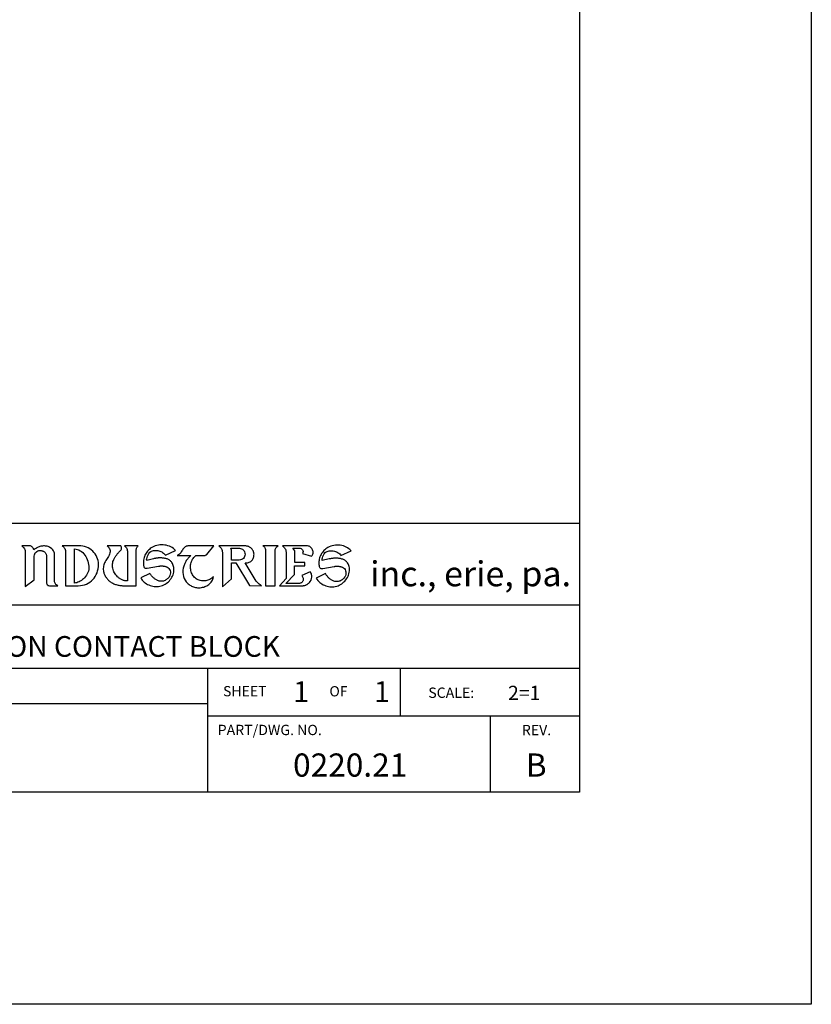
# Model space of a CAD drawing. Extents: x 0 to 5.53, y 0 to 4.25.
# Drawn here: x 4.03 to 5.53, y 0 to 1.86 of the extents above; entities that cross this region are included whole.
import ezdxf
from ezdxf.enums import TextEntityAlignment as Align

# ---------------------------------------------------------------- set-up
doc = ezdxf.new("R2010")
doc.units = 0
doc.header["$LTSCALE"] = 0.25
doc.header["$MEASUREMENT"] = 0
doc.layers.get('0').update_dxf_attribs({"linetype": 'CONTINUOUS'})
doc.layers.add('3', color=3, linetype='CONTINUOUS')
doc.layers.add('4', color=4, linetype='CONTINUOUS')
doc.styles.add('SIMPLEX', font='SIMPLEX.shx')
doc.styles.add('T', font='ROMI____.PFB')

msp = doc.modelspace()

# ---------------------------------------------------------------- linework, layer by layer
for p, q in [((2.515464, 0.908), (5.0875, 0.908)), ((3.023454, 0.753426), (5.0875, 0.753426)), ((3.023454, 0.634457), (5.0875, 0.634457)), ((4.386742, 0.4), (4.386742, 0.634457)), ((4.750002, 0.544419), (4.750002, 0.634457)), ((3.023454, 0.567461), (4.386742, 0.567461)), ((4.386742, 0.544419), (5.0875, 0.544419)), ((4.919877, 0.4), (4.919877, 0.544419))]:
    msp.add_line(p, q)
at = {"layer": '4'}
for p, q in [((5.525, 4.25), (5.525, 0)), ((5.0875, 3.85), (5.0875, 0.4)), ((5.0875, 0.4), (0.4375, 0.4)), ((5.525, 0), (0, 0))]:
    msp.add_line(p, q, dxfattribs=at)
at = {"layer": '4', "linetype": 'Continuous'}
for points in [[(4.103591, 0.789768), (4.102434, 0.790564), (4.101277, 0.791359), (4.100264, 0.792299), (4.099397, 0.79324), (4.098674, 0.794324), (4.098095, 0.795554), (4.097733, 0.796855), (4.097589, 0.798229), (4.097589, 0.845162), (4.097589, 0.847114), (4.097444, 0.849067), (4.097155, 0.851164), (4.096576, 0.853189), (4.095709, 0.855286), (4.094335, 0.857238), (4.092527, 0.859191), (4.090068, 0.861071), (4.088549, 0.862011), (4.086958, 0.862806), (4.085368, 0.863457), (4.083632, 0.864036), (4.081896, 0.864397), (4.080161, 0.864614), (4.078425, 0.864759), (4.076617, 0.864759), (4.074882, 0.864614), (4.073146, 0.864397), (4.071483, 0.864108), (4.06982, 0.863674), (4.068301, 0.863168), (4.066783, 0.862517), (4.065336, 0.861866), (4.064035, 0.861071), (4.063312, 0.860709), (4.062661, 0.860348), (4.061938, 0.859986), (4.061287, 0.859552), (4.060636, 0.859046), (4.059913, 0.85854), (4.059262, 0.857889), (4.058466, 0.857238), (4.058105, 0.858612), (4.057526, 0.859842), (4.056876, 0.860926), (4.05608, 0.861939), (4.055212, 0.862806), (4.054272, 0.86353), (4.053332, 0.86418), (4.05232, 0.864687), (4.03576, 0.864687), (4.037278, 0.863602), (4.03858, 0.862373), (4.039665, 0.861071), (4.040605, 0.859552), (4.041328, 0.857961), (4.041834, 0.856153), (4.042196, 0.854273), (4.042268, 0.852176), (4.042268, 0.787961), (4.059117, 0.800977), (4.059117, 0.845451), (4.059407, 0.847837), (4.06013, 0.849934), (4.061214, 0.851742), (4.062661, 0.853261), (4.064324, 0.85449), (4.066132, 0.855358), (4.068084, 0.855937), (4.070037, 0.856153), (4.071194, 0.856153), (4.072351, 0.856009), (4.073436, 0.855792), (4.07452, 0.855503), (4.075533, 0.855141), (4.076545, 0.854635), (4.077485, 0.854129), (4.078353, 0.853478), (4.079221, 0.852827), (4.079944, 0.852104), (4.080522, 0.851236), (4.081101, 0.850441), (4.081535, 0.849501), (4.081824, 0.84856), (4.082041, 0.847548), (4.082113, 0.846463), (4.082113, 0.796855), (4.082186, 0.795698), (4.08233, 0.794469), (4.082692, 0.793312), (4.083198, 0.792155), (4.083994, 0.791215), (4.085006, 0.790419), (4.08638, 0.789913), (4.088116, 0.789768), (4.103591, 0.789768)], [(4.143627, 0.864976), (4.111592, 0.864976), (4.112604, 0.864397), (4.113761, 0.863602), (4.114846, 0.862445), (4.11593, 0.861143), (4.116871, 0.859625), (4.117666, 0.857889), (4.1181, 0.856081), (4.118317, 0.854129), (4.118317, 0.789768), (4.142325, 0.789768), (4.146375, 0.789985), (4.15028, 0.790564), (4.15404, 0.791504), (4.157584, 0.792806), (4.16091, 0.794469), (4.164092, 0.796494), (4.166985, 0.798735), (4.16966, 0.801339), (4.172047, 0.804159), (4.174216, 0.807269), (4.176096, 0.810595), (4.177615, 0.814139), (4.178844, 0.817899), (4.179785, 0.821804), (4.180291, 0.825926), (4.180508, 0.830192), (4.180363, 0.833808), (4.179785, 0.837279), (4.178844, 0.840606), (4.177543, 0.843788), (4.175952, 0.846897), (4.174072, 0.849717), (4.171902, 0.852393), (4.169443, 0.854852), (4.16684, 0.857094), (4.163948, 0.859118), (4.16091, 0.860854), (4.157656, 0.8623), (4.15433, 0.863457), (4.150859, 0.864325), (4.147243, 0.864831), (4.143627, 0.864976)], [(4.135456, 0.858974), (4.138276, 0.858684), (4.141024, 0.858106), (4.143627, 0.857094), (4.146158, 0.85572), (4.148472, 0.854129), (4.150714, 0.852176), (4.152739, 0.850007), (4.154619, 0.84762), (4.156354, 0.844945), (4.157801, 0.842197), (4.159102, 0.839232), (4.160187, 0.836195), (4.161055, 0.833013), (4.161633, 0.829759), (4.162067, 0.826504), (4.16214, 0.823178), (4.161923, 0.820141), (4.161344, 0.817248), (4.160476, 0.814428), (4.159319, 0.811824), (4.157873, 0.809293), (4.15621, 0.806979), (4.15433, 0.804882), (4.152377, 0.80293), (4.15028, 0.801122), (4.148111, 0.799531), (4.145869, 0.798157), (4.143699, 0.797), (4.141458, 0.796132), (4.139361, 0.795409), (4.137336, 0.794975), (4.135456, 0.794758), (4.135456, 0.858974)], [(4.229399, 0.864759), (4.230917, 0.863674), (4.232147, 0.862445), (4.233159, 0.861071), (4.233882, 0.859625), (4.234461, 0.858106), (4.234822, 0.856515), (4.235039, 0.854779), (4.235112, 0.852972), (4.235112, 0.798663), (4.23381, 0.798663), (4.232508, 0.798735), (4.231207, 0.79888), (4.229977, 0.799097), (4.228675, 0.799386), (4.227446, 0.799748), (4.226217, 0.800182), (4.22506, 0.800616), (4.22383, 0.801194), (4.222673, 0.801773), (4.221589, 0.802424), (4.220504, 0.803147), (4.219419, 0.803942), (4.218334, 0.804738), (4.217322, 0.805605), (4.216382, 0.806473), (4.214719, 0.808136), (4.2132, 0.809944), (4.211826, 0.811824), (4.210597, 0.813849), (4.209512, 0.815946), (4.208644, 0.818044), (4.207921, 0.820285), (4.207415, 0.822527), (4.207126, 0.824624), (4.206909, 0.826721), (4.206909, 0.828891), (4.207053, 0.830988), (4.207343, 0.833085), (4.207777, 0.835182), (4.208427, 0.837207), (4.209295, 0.839159), (4.209946, 0.840389), (4.210597, 0.841618), (4.211248, 0.842775), (4.211971, 0.843932), (4.212622, 0.845089), (4.213345, 0.846174), (4.21414, 0.847259), (4.214936, 0.848271), (4.215731, 0.849356), (4.216527, 0.850368), (4.217394, 0.851381), (4.218262, 0.852393), (4.219202, 0.853333), (4.220142, 0.854346), (4.221082, 0.855286), (4.222095, 0.856298), (4.222963, 0.857311), (4.223541, 0.858395), (4.223903, 0.85948), (4.223975, 0.860565), (4.223903, 0.861649), (4.223686, 0.862734), (4.223324, 0.863747), (4.222818, 0.864759), (4.196857, 0.864759), (4.197435, 0.864253), (4.198014, 0.863747), (4.198593, 0.86324), (4.199171, 0.862662), (4.199677, 0.862083), (4.200183, 0.861432), (4.200617, 0.860782), (4.201051, 0.860131), (4.201919, 0.858178), (4.202353, 0.856081), (4.202353, 0.853912), (4.202064, 0.851742), (4.201485, 0.849428), (4.200545, 0.847186), (4.19946, 0.845089), (4.198231, 0.843064), (4.196929, 0.84104), (4.195555, 0.839087), (4.194181, 0.837062), (4.192952, 0.835038), (4.19194, 0.833013), (4.191072, 0.830988), (4.190421, 0.828818), (4.189915, 0.826649), (4.189625, 0.82448), (4.189481, 0.822238), (4.189481, 0.819996), (4.189698, 0.817754), (4.189987, 0.816308), (4.190276, 0.814862), (4.19071, 0.813415), (4.191216, 0.812041), (4.191795, 0.810667), (4.192446, 0.809366), (4.193097, 0.807992), (4.193892, 0.806762), (4.194688, 0.805533), (4.195555, 0.804304), (4.196495, 0.803147), (4.197508, 0.80199), (4.19852, 0.800905), (4.199533, 0.79982), (4.200617, 0.798808), (4.201774, 0.797868), (4.203076, 0.796855), (4.204522, 0.795915), (4.205969, 0.795047), (4.207487, 0.794252), (4.209078, 0.793529), (4.210669, 0.792878), (4.212332, 0.792227), (4.213996, 0.791721), (4.215659, 0.791287), (4.217322, 0.790853), (4.219058, 0.790492), (4.220793, 0.790275), (4.222456, 0.790058), (4.224192, 0.789913), (4.225855, 0.789768), (4.227518, 0.789768), (4.251744, 0.789768), (4.251744, 0.855647), (4.251744, 0.856804), (4.251744, 0.857961), (4.251889, 0.859191), (4.252106, 0.86042), (4.252539, 0.861577), (4.253118, 0.862662), (4.253986, 0.863747), (4.255143, 0.864759), (4.229399, 0.864759)], [(4.325728, 0.856226), (4.323776, 0.858251), (4.321679, 0.860131), (4.319292, 0.861722), (4.316761, 0.863096), (4.314085, 0.864253), (4.311338, 0.865193), (4.308373, 0.865916), (4.305408, 0.866422), (4.302443, 0.866711), (4.299406, 0.866784), (4.296296, 0.866567), (4.293331, 0.866205), (4.290366, 0.865554), (4.287474, 0.864687), (4.284726, 0.86353), (4.28205, 0.862228), (4.280025, 0.860999), (4.278145, 0.859697), (4.276337, 0.858178), (4.274674, 0.856587), (4.273083, 0.854852), (4.271637, 0.853044), (4.270335, 0.851091), (4.269106, 0.849067), (4.268093, 0.847042), (4.267153, 0.844872), (4.26643, 0.842631), (4.265851, 0.840389), (4.265418, 0.838147), (4.265201, 0.835833), (4.265056, 0.833447), (4.265201, 0.831133), (4.265273, 0.829975), (4.265418, 0.828746), (4.265562, 0.827589), (4.265851, 0.826432), (4.266213, 0.825347), (4.266792, 0.824335), (4.267515, 0.823539), (4.268455, 0.822961), (4.268889, 0.822744), (4.269323, 0.822599), (4.269829, 0.822527), (4.270263, 0.822527), (4.270769, 0.822599), (4.271275, 0.822599), (4.271781, 0.822744), (4.272432, 0.822816), (4.29391, 0.826577), (4.29485, 0.826721), (4.295862, 0.826866), (4.296802, 0.826938), (4.297815, 0.827011), (4.298755, 0.827011), (4.299767, 0.827011), (4.300707, 0.827011), (4.30172, 0.826938), (4.30266, 0.826866), (4.303672, 0.826721), (4.304612, 0.826577), (4.305552, 0.82636), (4.306565, 0.826143), (4.307505, 0.825854), (4.308373, 0.825564), (4.309313, 0.825203), (4.311482, 0.824046), (4.313218, 0.822455), (4.314592, 0.820575), (4.315459, 0.818477), (4.315966, 0.816163), (4.31611, 0.813777), (4.315821, 0.811391), (4.315098, 0.809077), (4.314375, 0.807558), (4.313579, 0.806112), (4.312567, 0.80481), (4.311482, 0.803581), (4.310253, 0.802424), (4.308951, 0.801411), (4.307577, 0.800543), (4.306131, 0.799748), (4.304612, 0.799097), (4.303021, 0.798591), (4.30143, 0.798229), (4.299839, 0.798085), (4.298176, 0.798012), (4.296513, 0.798157), (4.294922, 0.798446), (4.293331, 0.79888), (4.292029, 0.799386), (4.2908, 0.799965), (4.289643, 0.800543), (4.288486, 0.801266), (4.287329, 0.80199), (4.286244, 0.802857), (4.28516, 0.803653), (4.284147, 0.804593), (4.283207, 0.805533), (4.282195, 0.806545), (4.281327, 0.807558), (4.280459, 0.80857), (4.279591, 0.809655), (4.278796, 0.810812), (4.278, 0.811897), (4.277277, 0.813054), (4.260139, 0.804593), (4.261513, 0.802351), (4.263104, 0.800326), (4.264839, 0.798374), (4.266719, 0.796566), (4.268744, 0.794975), (4.270914, 0.793529), (4.273155, 0.792227), (4.275542, 0.791142), (4.278, 0.790202), (4.280459, 0.789407), (4.283062, 0.788828), (4.285666, 0.788394), (4.288269, 0.788178), (4.290872, 0.788178), (4.293476, 0.788394), (4.296079, 0.788756), (4.298682, 0.789407), (4.301213, 0.790202), (4.3036, 0.791215), (4.305986, 0.792516), (4.308228, 0.79389), (4.310325, 0.795481), (4.31235, 0.797217), (4.31423, 0.799169), (4.315893, 0.801194), (4.317484, 0.803291), (4.318858, 0.805605), (4.320015, 0.807992), (4.321028, 0.810378), (4.321823, 0.812909), (4.322402, 0.815513), (4.322691, 0.818188), (4.322763, 0.820213), (4.322691, 0.822238), (4.322474, 0.82419), (4.322112, 0.826215), (4.321534, 0.828095), (4.320883, 0.829975), (4.320015, 0.831783), (4.318931, 0.833519), (4.318063, 0.834676), (4.317123, 0.835688), (4.31611, 0.836628), (4.314953, 0.837496), (4.313796, 0.838292), (4.312567, 0.838943), (4.311265, 0.839593), (4.309891, 0.8401), (4.308517, 0.840606), (4.307143, 0.840967), (4.305697, 0.841329), (4.304323, 0.841618), (4.302877, 0.841835), (4.30143, 0.84198), (4.299984, 0.842124), (4.29861, 0.842197), (4.297742, 0.842269), (4.296802, 0.842269), (4.295934, 0.842197), (4.295067, 0.842197), (4.294199, 0.842124), (4.293259, 0.842052), (4.292391, 0.841907), (4.291523, 0.841835), (4.290655, 0.841691), (4.289788, 0.841546), (4.288848, 0.841401), (4.28798, 0.841257), (4.287112, 0.841112), (4.286244, 0.840967), (4.285304, 0.840823), (4.284436, 0.840678), (4.271564, 0.837569), (4.271275, 0.838798), (4.27142, 0.840678), (4.271926, 0.842992), (4.272721, 0.845596), (4.273878, 0.848199), (4.275325, 0.850658), (4.276988, 0.852682), (4.27894, 0.854201), (4.280676, 0.854996), (4.282484, 0.855575), (4.284364, 0.856009), (4.286317, 0.856226), (4.288269, 0.856298), (4.290294, 0.856226), (4.292246, 0.855937), (4.294199, 0.855503), (4.296151, 0.854924), (4.297959, 0.854201), (4.299767, 0.853406), (4.30143, 0.852465), (4.302949, 0.851381), (4.304323, 0.850151), (4.305552, 0.84885), (4.306637, 0.847476), (4.325728, 0.856226)], [(4.342206, 0.861288), (4.340976, 0.859986), (4.339819, 0.858468), (4.338807, 0.856877), (4.337722, 0.855213), (4.336637, 0.853622), (4.33548, 0.852032), (4.334323, 0.850585), (4.332949, 0.849356), (4.332443, 0.848994), (4.331937, 0.848633), (4.331431, 0.848271), (4.330925, 0.84791), (4.330418, 0.847548), (4.32984, 0.847186), (4.329261, 0.846825), (4.328538, 0.846463), (4.354788, 0.846463), (4.353631, 0.845523), (4.352547, 0.844583), (4.351534, 0.843643), (4.350522, 0.842631), (4.349582, 0.841546), (4.348642, 0.840461), (4.347774, 0.839376), (4.346978, 0.838219), (4.346111, 0.83699), (4.345388, 0.835688), (4.344664, 0.834314), (4.343941, 0.83294), (4.343218, 0.831422), (4.342567, 0.829903), (4.341916, 0.82824), (4.341338, 0.826504), (4.340326, 0.822672), (4.339747, 0.818839), (4.339675, 0.814934), (4.340036, 0.811029), (4.340832, 0.807269), (4.342133, 0.803581), (4.343797, 0.800109), (4.345966, 0.796928), (4.347051, 0.795626), (4.34828, 0.794397), (4.349654, 0.793167), (4.351173, 0.792083), (4.352691, 0.790998), (4.354355, 0.789985), (4.35609, 0.789118), (4.357898, 0.788322), (4.359706, 0.787599), (4.361586, 0.786948), (4.363394, 0.786442), (4.365274, 0.78608), (4.367154, 0.785791), (4.368962, 0.785719), (4.37077, 0.785719), (4.372506, 0.785863), (4.374675, 0.786225), (4.376845, 0.786659), (4.378942, 0.787237), (4.380966, 0.787961), (4.382991, 0.788756), (4.384871, 0.789696), (4.386752, 0.790781), (4.388415, 0.79201), (4.390078, 0.793384), (4.391524, 0.79483), (4.392898, 0.796421), (4.394128, 0.798157), (4.395212, 0.800037), (4.39608, 0.80199), (4.396803, 0.804159), (4.397382, 0.806401), (4.395791, 0.805027), (4.394128, 0.803798), (4.39232, 0.80264), (4.390512, 0.8017), (4.388632, 0.800833), (4.386679, 0.800109), (4.384655, 0.799531), (4.38263, 0.799097), (4.380605, 0.798808), (4.378508, 0.798735), (4.376483, 0.798735), (4.374458, 0.798952), (4.372433, 0.799314), (4.370481, 0.799893), (4.368528, 0.800616), (4.366648, 0.801483), (4.36484, 0.80264), (4.363177, 0.80387), (4.361658, 0.805316), (4.360212, 0.806835), (4.358983, 0.80857), (4.357826, 0.810306), (4.356886, 0.812186), (4.356018, 0.814139), (4.355295, 0.816163), (4.354788, 0.818188), (4.354355, 0.820285), (4.354065, 0.822455), (4.353921, 0.824552), (4.353921, 0.826721), (4.354065, 0.828891), (4.354355, 0.830988), (4.35515, 0.833447), (4.356018, 0.835616), (4.356958, 0.837641), (4.358043, 0.839521), (4.3592, 0.841329), (4.360574, 0.842992), (4.362165, 0.844728), (4.363972, 0.846391), (4.377712, 0.846391), (4.378508, 0.846391), (4.379448, 0.846536), (4.38046, 0.84668), (4.381473, 0.846969), (4.382485, 0.847259), (4.383353, 0.847693), (4.384148, 0.848127), (4.384727, 0.848705), (4.397888, 0.864759), (4.35045, 0.864759), (4.349076, 0.864687), (4.347919, 0.864614), (4.346834, 0.864397), (4.345894, 0.864036), (4.344954, 0.863602), (4.344086, 0.863023), (4.343146, 0.862228), (4.342206, 0.861288)], [(4.457254, 0.832579), (4.459351, 0.832723), (4.461376, 0.833013), (4.463184, 0.833447), (4.464847, 0.834025), (4.466294, 0.834748), (4.467668, 0.835544), (4.468897, 0.836484), (4.469982, 0.837569), (4.470922, 0.838726), (4.471717, 0.839955), (4.472368, 0.841257), (4.472874, 0.842703), (4.473308, 0.844149), (4.473597, 0.845668), (4.473742, 0.847259), (4.473814, 0.848922), (4.473742, 0.850441), (4.473453, 0.851959), (4.473091, 0.853406), (4.472513, 0.854852), (4.471862, 0.856226), (4.470994, 0.857527), (4.470126, 0.858757), (4.469042, 0.859914), (4.467957, 0.860926), (4.466728, 0.861866), (4.465426, 0.862662), (4.464052, 0.863385), (4.462678, 0.863963), (4.461232, 0.864325), (4.459713, 0.864614), (4.458194, 0.864687), (4.407502, 0.864687), (4.408225, 0.864108), (4.408876, 0.86353), (4.409526, 0.862879), (4.410105, 0.8623), (4.410684, 0.861722), (4.411262, 0.860999), (4.411768, 0.860275), (4.412274, 0.859408), (4.412998, 0.857817), (4.413576, 0.855937), (4.413938, 0.854129), (4.414082, 0.852682), (4.414155, 0.787671), (4.431583, 0.80293), (4.431583, 0.833085), (4.439248, 0.833157), (4.465354, 0.789913), (4.487843, 0.789768), (4.486469, 0.790564), (4.485096, 0.791504), (4.483794, 0.792444), (4.482564, 0.793529), (4.481335, 0.794541), (4.480178, 0.795698), (4.479021, 0.796855), (4.477864, 0.798085), (4.457254, 0.832579)], [(4.456893, 0.848922), (4.456676, 0.84668), (4.456025, 0.844583), (4.455013, 0.842775), (4.453639, 0.841184), (4.451975, 0.839883), (4.450095, 0.838943), (4.44807, 0.838364), (4.445901, 0.838147), (4.431366, 0.838147), (4.431366, 0.856732), (4.429847, 0.860275), (4.446118, 0.860275), (4.44836, 0.860058), (4.450384, 0.859408), (4.452192, 0.858395), (4.453783, 0.857021), (4.455085, 0.855286), (4.456025, 0.853406), (4.456676, 0.851236), (4.456893, 0.848922)], [(4.490127, 0.864759), (4.491501, 0.864036), (4.492658, 0.863168), (4.49367, 0.862156), (4.494393, 0.860999), (4.494972, 0.859697), (4.495406, 0.858323), (4.495623, 0.856804), (4.495695, 0.855213), (4.495695, 0.789768), (4.513484, 0.789768), (4.513484, 0.85543), (4.513557, 0.856949), (4.513918, 0.858251), (4.514352, 0.859552), (4.515075, 0.860709), (4.515871, 0.861794), (4.516883, 0.862879), (4.517968, 0.863819), (4.51927, 0.864759), (4.490127, 0.864759)], [(4.574639, 0.864687), (4.527273, 0.864687), (4.528574, 0.863674), (4.529876, 0.862517), (4.531033, 0.861216), (4.532118, 0.859914), (4.532985, 0.858395), (4.533636, 0.856877), (4.53407, 0.855141), (4.534287, 0.853406), (4.534287, 0.803147), (4.522066, 0.789768), (4.565672, 0.789768), (4.56654, 0.789768), (4.567407, 0.789913), (4.568275, 0.789985), (4.569071, 0.790202), (4.569938, 0.790419), (4.570806, 0.790709), (4.571602, 0.790998), (4.572469, 0.791432), (4.573265, 0.791793), (4.57406, 0.792227), (4.574783, 0.792733), (4.575507, 0.79324), (4.57623, 0.793818), (4.576953, 0.794397), (4.577531, 0.794975), (4.578182, 0.795626), (4.579918, 0.797795), (4.581292, 0.800326), (4.582304, 0.803002), (4.582883, 0.80575), (4.582955, 0.80857), (4.582521, 0.811174), (4.581436, 0.813632), (4.579773, 0.815802), (4.564008, 0.809004), (4.564804, 0.807847), (4.565455, 0.806545), (4.565961, 0.805244), (4.566323, 0.80387), (4.56654, 0.802496), (4.56654, 0.801122), (4.566323, 0.799748), (4.565889, 0.798446), (4.56531, 0.797506), (4.564659, 0.796638), (4.563792, 0.795843), (4.562924, 0.795264), (4.561911, 0.794758), (4.560899, 0.794324), (4.559814, 0.794107), (4.55873, 0.794035), (4.53407, 0.794035), (4.550413, 0.810957), (4.550413, 0.827444), (4.569649, 0.827444), (4.569649, 0.83323), (4.550703, 0.83323), (4.550703, 0.855213), (4.547304, 0.860492), (4.558223, 0.860492), (4.560682, 0.860348), (4.562707, 0.859769), (4.564298, 0.858829), (4.565455, 0.857527), (4.566106, 0.856009), (4.566323, 0.854273), (4.566033, 0.852321), (4.565238, 0.850368), (4.58216, 0.845234), (4.583317, 0.846463), (4.584184, 0.847837), (4.584835, 0.849356), (4.585197, 0.850874), (4.585341, 0.852465), (4.585197, 0.854129), (4.584907, 0.85572), (4.584401, 0.857311), (4.58375, 0.858757), (4.582883, 0.860203), (4.58187, 0.861432), (4.580641, 0.862517), (4.579339, 0.863457), (4.577893, 0.864108), (4.576302, 0.864542), (4.574639, 0.864687)]]:
    msp.add_lwpolyline(points, dxfattribs=at)
at = {"layer": '4', "color": 4, "linetype": 'Continuous'}
msp.add_lwpolyline([(4.65679, 0.85572), (4.654837, 0.857744), (4.65274, 0.859552), (4.650354, 0.861143), (4.647823, 0.862589), (4.645147, 0.863747), (4.642399, 0.864687), (4.639507, 0.86541), (4.636542, 0.865916), (4.633505, 0.866133), (4.630467, 0.866205), (4.62743, 0.866061), (4.624393, 0.865627), (4.621428, 0.864976), (4.618535, 0.864108), (4.615787, 0.863023), (4.613112, 0.861722), (4.611087, 0.860492), (4.609207, 0.859118), (4.607399, 0.857672), (4.605736, 0.856081), (4.604145, 0.854346), (4.602698, 0.852465), (4.601324, 0.850585), (4.600167, 0.84856), (4.599083, 0.846463), (4.598143, 0.844294), (4.597419, 0.842124), (4.596841, 0.839883), (4.596407, 0.837569), (4.596118, 0.835254), (4.596045, 0.83294), (4.59619, 0.830626), (4.596262, 0.829397), (4.596407, 0.82824), (4.596552, 0.827011), (4.596841, 0.825854), (4.597275, 0.824769), (4.597781, 0.823756), (4.598576, 0.822961), (4.599517, 0.822382), (4.59995, 0.822165), (4.600384, 0.822021), (4.600891, 0.822021), (4.601324, 0.822021), (4.601831, 0.822021), (4.602337, 0.822093), (4.602915, 0.822238), (4.603566, 0.82231), (4.625044, 0.82607), (4.625984, 0.826215), (4.626996, 0.826287), (4.627936, 0.826432), (4.628949, 0.826432), (4.629889, 0.826504), (4.630901, 0.826504), (4.631841, 0.826432), (4.632854, 0.82636), (4.633794, 0.826287), (4.634806, 0.826143), (4.635746, 0.825998), (4.636686, 0.825781), (4.637626, 0.825564), (4.638567, 0.825347), (4.639507, 0.825058), (4.640374, 0.824697), (4.642544, 0.823539), (4.644352, 0.821949), (4.645653, 0.820068), (4.646593, 0.817899), (4.6471, 0.815657), (4.647172, 0.813271), (4.646883, 0.810884), (4.64616, 0.808498), (4.645436, 0.806979), (4.644641, 0.805533), (4.643629, 0.804231), (4.642544, 0.803002), (4.641387, 0.801845), (4.640085, 0.800833), (4.638639, 0.799965), (4.637193, 0.799169), (4.635674, 0.798519), (4.634155, 0.798085), (4.632492, 0.797723), (4.630901, 0.797506), (4.62931, 0.797434), (4.627647, 0.797578), (4.626056, 0.797868), (4.624465, 0.798374), (4.623163, 0.79888), (4.621934, 0.799459), (4.620705, 0.800037), (4.619548, 0.80076), (4.618391, 0.801483), (4.617306, 0.802279), (4.616294, 0.803147), (4.615209, 0.804087), (4.614269, 0.805027), (4.613329, 0.805967), (4.612389, 0.806979), (4.611521, 0.808064), (4.610653, 0.809149), (4.609858, 0.810234), (4.609062, 0.811318), (4.608339, 0.812475), (4.591128, 0.804087), (4.592502, 0.801845), (4.594093, 0.799748), (4.595828, 0.797795), (4.597709, 0.79606), (4.599733, 0.794397), (4.601903, 0.79295), (4.604217, 0.791649), (4.606531, 0.790564), (4.60899, 0.789624), (4.611521, 0.788828), (4.614124, 0.78825), (4.616727, 0.787888), (4.619331, 0.787671), (4.621934, 0.787671), (4.624537, 0.787816), (4.627141, 0.78825), (4.629744, 0.788828), (4.632275, 0.789696), (4.634662, 0.790709), (4.637048, 0.791938), (4.63929, 0.793384), (4.641459, 0.794975), (4.643412, 0.796711), (4.645292, 0.798591), (4.647027, 0.800616), (4.648546, 0.802785), (4.64992, 0.805027), (4.651149, 0.807413), (4.652089, 0.809872), (4.652885, 0.812403), (4.653463, 0.815006), (4.653753, 0.81761), (4.653897, 0.819634), (4.653825, 0.821659), (4.653608, 0.823684), (4.653246, 0.825637), (4.652668, 0.827589), (4.651945, 0.829469), (4.651077, 0.831277), (4.649992, 0.833013), (4.649125, 0.834097), (4.648184, 0.835182), (4.647172, 0.836122), (4.646087, 0.836918), (4.644858, 0.837713), (4.643629, 0.838436), (4.642327, 0.839015), (4.641025, 0.839593), (4.639651, 0.840027), (4.638277, 0.840461), (4.636831, 0.840823), (4.635385, 0.841112), (4.633938, 0.841329), (4.632492, 0.841474), (4.631046, 0.841618), (4.629672, 0.841691), (4.628804, 0.841691), (4.627864, 0.841691), (4.626996, 0.841691), (4.626128, 0.841618), (4.625261, 0.841546), (4.624393, 0.841474), (4.623525, 0.841401), (4.622657, 0.841257), (4.621717, 0.841112), (4.620849, 0.840967), (4.619982, 0.840823), (4.619114, 0.84075), (4.618246, 0.840606), (4.617378, 0.840461), (4.616438, 0.840317), (4.61557, 0.840172), (4.602626, 0.83699), (4.602409, 0.838219), (4.602554, 0.8401), (4.602988, 0.842414), (4.603855, 0.845017), (4.60494, 0.84762), (4.606386, 0.850079), (4.608122, 0.852104), (4.610074, 0.853622), (4.61181, 0.854418), (4.613618, 0.855069), (4.615498, 0.85543), (4.617451, 0.85572), (4.619403, 0.855792), (4.621428, 0.855647), (4.62338, 0.85543), (4.625333, 0.854996), (4.627285, 0.854418), (4.629093, 0.853695), (4.630829, 0.852827), (4.632492, 0.851887), (4.634011, 0.850802), (4.635457, 0.849573), (4.636686, 0.848271), (4.637699, 0.846897), (4.65679, 0.85572)], dxfattribs=at)

# ---------------------------------------------------------------- texts
at = {"layer": '3', "style": 'SIMPLEX'}
for s, height, p in [('WURLITZER PISTON CONTACT BLOCK', 0.03907615, (4.055612, 0.655575)), ('2=1', 0.0267906, (4.983435, 0.574121)), ('0220.21', 0.0437653, (4.655192, 0.429476)), ('B', 0.043765, (5.006016, 0.429476))]:
    msp.add_text(s, height=height, dxfattribs=at).set_placement(p, align=Align.CENTER)
for s, height, p in [('SHEET', 0.0193818, (4.41537, 0.581042)), ('1', 0.039076, (4.547954, 0.57035)), ('OF', 0.0193818, (4.616012, 0.580876)), ('1', 0.039076, (4.700213, 0.57035)), ('SCALE:', 0.0195381, (4.802472, 0.57807)), ('PART/DWG. NO.', 0.01953807, (4.405295, 0.507794)), ('REV.', 0.0195381, (4.978969, 0.507673))]:
    msp.add_text(s, height=height, dxfattribs=at).set_placement(p)
at = {"layer": '4', "style": 'T'}
msp.add_text('inc., erie, pa.', height=0.047, dxfattribs=at).set_placement((4.692893, 0.788685))

doc.saveas('drawing.dxf')
